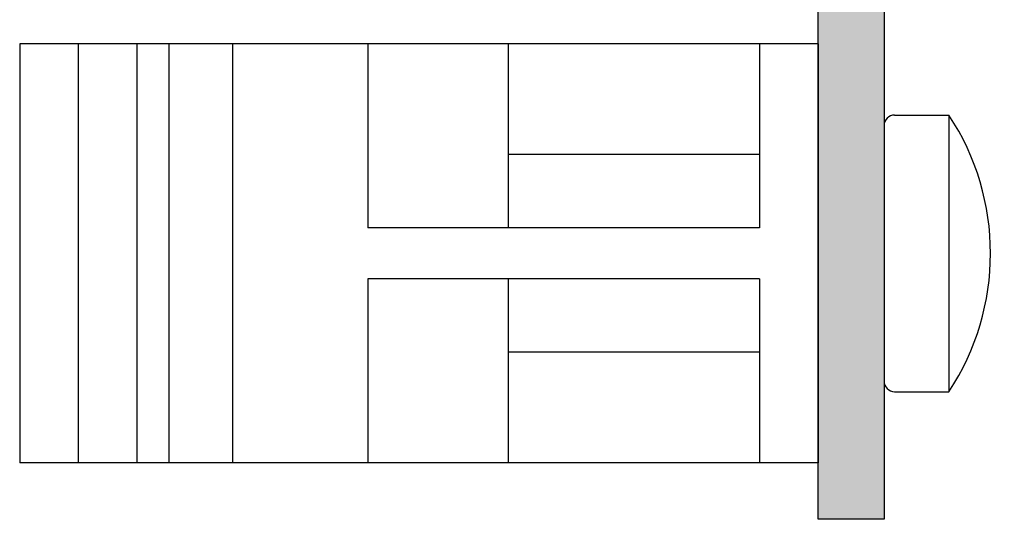
# Model space of a CAD drawing. Extents: x -5.1 to 3.28, y 59.28 to 66.52.
# Drawn here: x -5.1 to -4.17, y 61.55 to 62.02 of the extents above; entities that cross this region are included whole.
import ezdxf

# ---------------------------------------------------------------- set-up
doc = ezdxf.new("R2010")
doc.units = 0
doc.header["$MEASUREMENT"] = 0
doc.layers.get('0').update_dxf_attribs({"linetype": 'CONTINUOUS'})

# ---------------------------------------------------------------- blocks, each defined once
blk = doc.blocks.new('DINM01-FRONT-WITH_SCREW')
for p, q in [((-0.68049, 1.01619), (-0.68049, 1.06719)), ((-0.68049, 1.06719), (-0.42049, 1.06719)), ((-0.42049, 1.01619), (-0.42049, 1.06719)), ((-0.67049, 1.00619), (-0.43049, 1.00619)), ((-0.74734, 0.94419), (-0.35364, 0.94419)), ((-0.74734, 0.94419), (-0.74734, 0.19419)), ((-0.35364, 0.94419), (-0.35364, 0.19419)), ((-0.74734, 0.88919), (-0.57449, 0.88919)), ((-0.64349, 0.88919), (-0.64349, 0.65319)), ((-0.57449, 0.88919), (-0.57449, 0.52119)), ((-0.52649, 0.88919), (-0.35364, 0.88919)), ((-0.52649, 0.88919), (-0.52649, 0.52119)), ((-0.45749, 0.88919), (-0.45749, 0.65319)), ((-0.74734, 0.65319), (-0.57449, 0.65319)), ((-0.52649, 0.65319), (-0.35364, 0.65319)), ((-0.74734, 0.52119), (-0.57449, 0.52119)), ((-0.52649, 0.52119), (-0.35364, 0.52119)), ((-0.74734, 0.39419), (-0.35364, 0.39419)), ((-0.74734, 0.33419), (-0.35364, 0.33419)), ((-0.74734, 0.30419), (-0.35364, 0.30419)), ((-0.74734, 0.24919), (-0.35364, 0.24919)), ((-0.74734, 0.19419), (-0.35364, 0.19419))]:
    blk.add_line(p, q)
for centre, radius, start, end in [((-0.55049, 0.87003), 0.23617, 56.60151, 123.39849), ((-0.67049, 1.01619), 0.01, 180, 270), ((-0.43049, 1.01619), 0.01, 270, 0)]:
    blk.add_arc(centre, radius, start, end)

msp = doc.modelspace()

# ---------------------------------------------------------------- hatches: boundary and pattern name
msp.add_hatch(color=256).paths.add_polyline_path([(-4.34876, 61.55465), (-4.34876, 65.05465), (-4.28676, 65.05465), (-4.28676, 61.55465)])

# ---------------------------------------------------------------- linework, layer by layer
msp.add_lwpolyline([(-4.34876, 61.55465), (-4.34876, 65.05465), (-4.28676, 65.05465), (-4.28676, 61.55465)], close=True)

# ---------------------------------------------------------------- block references
at = {"rotation": 270}
msp.add_blockref('DINM01-FRONT-WITH_SCREW', (-5.29296, 61.25416), dxfattribs=at)

doc.saveas('drawing.dxf')
